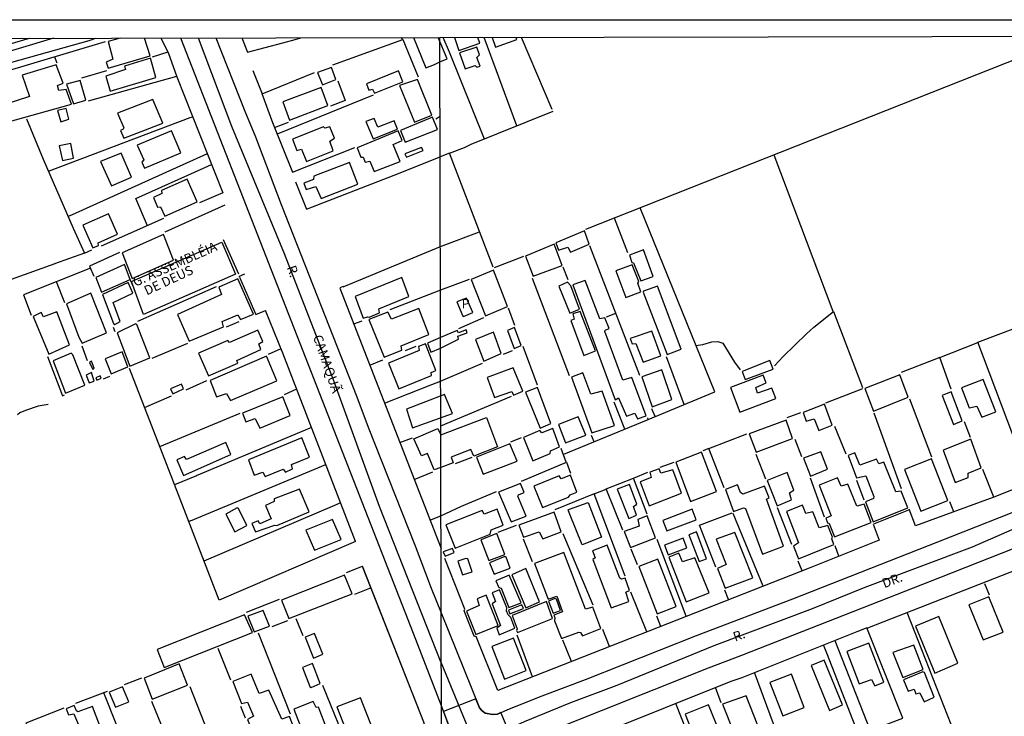
# Model space of a CAD drawing. Extents: x 6037 to 180733, y 8537 to 1668733.
# Drawn here: x 176753 to 177016, y 1668547 to 1668733 of the extents above; entities that cross this region are included whole.
import ezdxf
from ezdxf.enums import TextEntityAlignment as Align

# ---------------------------------------------------------------- set-up
doc = ezdxf.new("R2010")
doc.units = 0
doc.header["$LTSCALE"] = 10
doc.header["$MEASUREMENT"] = 0
for name, color, linetype in [('IMAGEM', 7, 'CONTINUOUS'), ('T-DIM', 1, 'CONTINUOUS'), ('V-CRUZAMENTO', 1, 'CONTINUOUS'), ('V-EDIFICACAO', 2, 'CONTINUOUS'), ('V-EIXO_DE_LOGRADOURO', 3, 'CONTINUOUS'), ('V-LOTE', 1, 'CONTINUOUS'), ('V-NOME_DOS_LOGRADOUROS', 7, 'CONTINUOUS'), ('V-QUADRA', 6, 'CONTINUOUS'), ('V-TEMPLO', 4, 'CONTINUOUS'), ('V-TESTADA', 5, 'CONTINUOUS'), ('V-VALETA', 6, 'CONTINUOUS'), ('X-LIMITE_1000', 7, 'CONTINUOUS'), ('X-LIMITE_5000', 3, 'CONTINUOUS')]:
    doc.layers.add(name, color=color, linetype=linetype)
doc.styles.get("Standard").update_dxf_attribs({"font": 'ARIAL.TTF'})
picture_1 = doc.add_image_def('image2.jpg', size_in_pixel=(4027, 4629))

# ---------------------------------------------------------------- blocks, each defined once
blk = doc.blocks.new('872KIP_img_geo')
at = {"layer": 'V-CRUZAMENTO'}
blk.add_lwpolyline([(176885.52, 1668539.51), (176881.74, 1668548.28), (176880.91, 1668547.9), (176879.6, 1668547.77), (176877.61, 1668548.18), (176876.72, 1668548.82), (176876.1, 1668549.54), (176875.13, 1668551.94), (176866.45, 1668548.63), (176868.36, 1668543.63)], dxfattribs=at)
at = {"layer": 'V-EDIFICACAO'}
for points in [[(176780.15, 1668728.24), (176776.94, 1668727.35), (176778.2, 1668722.66), (176776.38, 1668721.82), (176776.94, 1668720.21), (176788.15, 1668723.5), (176786.67, 1668728.26)], [(176858.46, 1668728.41), (176861.75, 1668720.35), (176864.06, 1668721.25), (176865.53, 1668721.96), (176867.47, 1668722.73), (176865.08, 1668728.43)], [(176869.39, 1668728.44), (176870.59, 1668724.98), (176876.16, 1668726.92), (176875.67, 1668728.45)], [(176879.43, 1668728.46), (176880.35, 1668725.86), (176886.07, 1668727.91), (176885.85, 1668728.47)]]:
    blk.add_lwpolyline(points, dxfattribs=at)
for points in [[(176870.7, 1668724.34), (176872.23, 1668720.06), (176874.92, 1668720.94), (176875.41, 1668720.53), (176876.25, 1668720.78), (176875.41, 1668723.12), (176876.04, 1668723.77), (176875.35, 1668725.85), (176870.7, 1668724.34)], [(176753.99, 1668718.34), (176755.99, 1668712.67), (176748.59, 1668710.31), (176749.99, 1668705.82), (176767.14, 1668710.64), (176765.73, 1668714.54), (176763.79, 1668714.3), (176763.42, 1668715.58), (176764.93, 1668716.22), (176763.05, 1668721.1), (176753.99, 1668718.34)], [(176776.32, 1668718.11), (176777.48, 1668714.12), (176789.72, 1668717.79), (176788.27, 1668722.88), (176781.35, 1668720.8), (176781.54, 1668719.85), (176776.32, 1668718.11)], [(176832.87, 1668719.06), (176834.13, 1668715.83), (176837.72, 1668717.21), (176836.55, 1668720.47), (176832.87, 1668719.06)], [(176845.9, 1668716.1), (176846.58, 1668714.34), (176847.54, 1668714.67), (176848.01, 1668713.57), (176855.6, 1668716.61), (176854.45, 1668719.52), (176845.9, 1668716.1)], [(176765.83, 1668716), (176767.71, 1668710.76), (176770.98, 1668711.69), (176769.49, 1668717), (176765.83, 1668716)], [(176854.75, 1668715.6), (176858.77, 1668705.81), (176863.37, 1668707.7), (176859.51, 1668717.26), (176854.75, 1668715.6)], [(176823.54, 1668711.24), (176825.38, 1668706.37), (176835.63, 1668710.3), (176833.83, 1668715.09), (176823.54, 1668711.24)], [(176779.46, 1668708.25), (176781.11, 1668704.36), (176780.98, 1668703.98), (176780.23, 1668703.66), (176781.1, 1668701.6), (176791.55, 1668705.6), (176788.87, 1668711.85), (176779.46, 1668708.25)], [(176763.41, 1668708.92), (176764.3, 1668705.94), (176766.46, 1668706.6), (176765.7, 1668709.5), (176763.41, 1668708.92)], [(176845.73, 1668705.98), (176847.67, 1668701.43), (176854.16, 1668703.99), (176853.29, 1668706.19), (176848.95, 1668704.5), (176847.94, 1668706.78), (176845.73, 1668705.98)], [(176854.97, 1668703.59), (176856.26, 1668700.54), (176864.89, 1668703.88), (176863.54, 1668707.13), (176854.97, 1668703.59)], [(176784.74, 1668699.66), (176786.44, 1668695.82), (176785.93, 1668695.21), (176786.67, 1668693.55), (176796.36, 1668697.67), (176793.85, 1668703.55), (176784.74, 1668699.66)], [(176826.18, 1668701.28), (176827.3, 1668698.32), (176828.59, 1668698.63), (176829.94, 1668695.34), (176837.03, 1668698.2), (176836.11, 1668700.76), (176837.33, 1668701.58), (176836.17, 1668704.57), (176834.81, 1668704.24), (176834.46, 1668704.61), (176826.18, 1668701.28)], [(176843.39, 1668698.98), (176844.41, 1668696.46), (176845, 1668696.46), (176845.52, 1668695.2), (176846.79, 1668695.44), (176847.98, 1668692.66), (176854.92, 1668695.38), (176853.02, 1668699.92), (176855.43, 1668700.98), (176854.4, 1668703.51), (176843.39, 1668698.98)], [(176763.83, 1668699.52), (176764.76, 1668695.61), (176767.74, 1668696.22), (176767, 1668700.15), (176763.83, 1668699.52)], [(176774.95, 1668695.31), (176777.84, 1668688.87), (176783.2, 1668691.14), (176780.39, 1668697.58), (176774.95, 1668695.31)], [(176856.18, 1668697.36), (176856.61, 1668696.49), (176861.02, 1668698.31), (176860.62, 1668699.12), (176856.18, 1668697.36)], [(176831.82, 1668691.45), (176831.78, 1668690.57), (176829.22, 1668689.58), (176829.79, 1668687.86), (176832.42, 1668688.69), (176833.8, 1668685.5), (176843.59, 1668689.26), (176841.37, 1668695.12), (176831.82, 1668691.45)], [(176791.2, 1668687.58), (176791.31, 1668686.78), (176789.05, 1668685.72), (176790.11, 1668683.13), (176790.95, 1668683.29), (176792.12, 1668680.73), (176800.75, 1668684.54), (176798.02, 1668690.64), (176791.2, 1668687.58)], [(176770.18, 1668678.33), (176772.84, 1668672.3), (176774.35, 1668672.94), (176774.32, 1668673.65), (176779.45, 1668675.97), (176777.07, 1668681.39), (176770.18, 1668678.33)], [(176896.48, 1668673.64), (176897.14, 1668671.7), (176899.67, 1668672.46), (176900.35, 1668671.19), (176905.33, 1668673.31), (176904.1, 1668676.81), (176896.48, 1668673.64)], [(176780.7, 1668670.93), (176783.38, 1668664.08), (176794.4, 1668669.02), (176791.75, 1668675.89), (176780.7, 1668670.93)], [(176888.32, 1668670.07), (176890.4, 1668664.71), (176898.15, 1668667.62), (176896, 1668673.29), (176888.32, 1668670.07)], [(176916.09, 1668670.36), (176916.74, 1668668.43), (176917.17, 1668668.34), (176919.12, 1668663.51), (176922.45, 1668664.69), (176919.82, 1668671.73), (176916.09, 1668670.36)], [(176773.67, 1668664.43), (176775.2, 1668660.5), (176782.86, 1668663.89), (176781.28, 1668667.86), (176773.67, 1668664.43)], [(176873.89, 1668663.9), (176877.64, 1668654.12), (176883.56, 1668656.65), (176879.84, 1668666.36), (176873.89, 1668663.9)], [(176916.85, 1668667.74), (176912.44, 1668666.13), (176915.12, 1668659.09), (176919.18, 1668660.58), (176918.38, 1668662.84), (176918.58, 1668663.35), (176916.85, 1668667.74)], [(176775.42, 1668659.87), (176778.4, 1668652.09), (176778.76, 1668651.85), (176780.19, 1668652.68), (176778.28, 1668657.7), (176783.5, 1668660.21), (176782.3, 1668663.06), (176775.42, 1668659.87)], [(176795.43, 1668654.51), (176798.55, 1668647.38), (176807.72, 1668651.26), (176807.42, 1668652.65), (176811.61, 1668654.39), (176812.27, 1668653.18), (176815.74, 1668654.64), (176811.56, 1668664.03), (176806.52, 1668661.84), (176807.18, 1668659.87), (176795.43, 1668654.51)], [(176842.85, 1668659.34), (176845.02, 1668653.54), (176846.21, 1668653.93), (176846.64, 1668653.77), (176849.34, 1668654.92), (176849.19, 1668656.02), (176857.21, 1668659.31), (176855.32, 1668664.35), (176842.85, 1668659.34)], [(176899.55, 1668663.16), (176897.28, 1668662.07), (176900.18, 1668654.89), (176902.79, 1668655.93), (176900.46, 1668662.16), (176899.55, 1668663.16)], [(176909.51, 1668649.94), (176909.62, 1668650.33), (176910.65, 1668650.74), (176909.54, 1668653.65), (176908.23, 1668653.33), (176904.32, 1668663.61), (176900.97, 1668662.47), (176912.28, 1668631.79), (176913.22, 1668632.29), (176915.3, 1668627.37), (176917.51, 1668628.21), (176918.29, 1668626.65), (176920.58, 1668627.44), (176916.72, 1668637.75), (176914.35, 1668637.02), (176909.51, 1668649.94)], [(176923.55, 1668662.05), (176919.89, 1668660.78), (176919.78, 1668660.5), (176926.17, 1668643.88), (176929.88, 1668645.31), (176923.55, 1668662.05)], [(176772.3, 1668660.24), (176765.79, 1668657.33), (176769.16, 1668648.43), (176770.03, 1668646.83), (176776.47, 1668649.61), (176772.3, 1668660.24)], [(176871.66, 1668654.06), (176871.78, 1668654.02), (176874.26, 1668655.06), (176872.61, 1668658.89), (176870.05, 1668657.94)], [(176759.68, 1668653.9), (176759.07, 1668655.04), (176756.93, 1668653.99), (176761.08, 1668643.93), (176766.64, 1668646.42), (176763.26, 1668655.21), (176759.68, 1668653.9)], [(176852.58, 1668653.26), (176851.65, 1668655.12), (176846.58, 1668653.21), (176850.6, 1668643.12), (176855.31, 1668645), (176855.2, 1668646.18), (176862.55, 1668649.17), (176859.9, 1668656.08), (176852.58, 1668653.26)], [(176902.98, 1668655.34), (176900.97, 1668654.67), (176901.35, 1668653.29), (176900.42, 1668652.96), (176903.97, 1668643.59), (176907.04, 1668644.78), (176902.98, 1668655.34)], [(176779.37, 1668649.67), (176782.73, 1668640.74), (176788.1, 1668642.94), (176784.61, 1668651.87), (176784.29, 1668652.02), (176779.37, 1668649.67)], [(176801.06, 1668644.23), (176803.76, 1668638.13), (176811.57, 1668641.49), (176811.28, 1668642.25), (176817.67, 1668645.21), (176817.15, 1668646.67), (176818.25, 1668647.32), (176816.87, 1668650.35), (176809.3, 1668647.04), (176808.86, 1668647.59), (176801.06, 1668644.23)], [(176865.69, 1668645.53), (176870.5, 1668647.96), (176870.28, 1668648.71), (176872.82, 1668649.64), (176872.52, 1668650.39), (176870.46, 1668649.6), (176870.13, 1668650.28), (176865.69, 1668648.36), (176862.19, 1668646.84), (176863.09, 1668644.48)], [(176875.03, 1668647.85), (176877.2, 1668642.06), (176881.9, 1668644.09), (176879.82, 1668649.77), (176875.03, 1668647.85)], [(176885.4, 1668651.06), (176883.57, 1668650.29), (176885.36, 1668645.46), (176887.17, 1668646.25), (176885.4, 1668651.06)], [(176916.34, 1668648.1), (176916.87, 1668646.7), (176917.82, 1668646.8), (176919.74, 1668641.77), (176924.44, 1668643.49), (176922.08, 1668650.1), (176916.34, 1668648.1)], [(176776.14, 1668642.72), (176777.74, 1668638.65), (176782.19, 1668640.57), (176780.65, 1668644.56), (176776.14, 1668642.72)], [(176851.82, 1668641.53), (176854.51, 1668634.69), (176863.25, 1668638.23), (176863.16, 1668639.06), (176864.42, 1668639.6), (176861.68, 1668646.69), (176859.82, 1668645.95), (176859.94, 1668644.87), (176851.82, 1668641.53)], [(176767.04, 1668644.21), (176762.3, 1668642.12), (176765.55, 1668633.54), (176770.72, 1668635.7), (176767.53, 1668643.79), (176767.04, 1668644.21)], [(176772.48, 1668642.03), (176771.97, 1668641.74), (176772.83, 1668639.8), (176773.23, 1668640.16), (176772.48, 1668642.03)], [(176804.15, 1668636.9), (176805.9, 1668632.56), (176808.55, 1668633.4), (176809.6, 1668631.58), (176822, 1668636.78), (176819.19, 1668643.37), (176804.15, 1668636.9)], [(176946.15, 1668639.33), (176946.99, 1668637.14), (176954.46, 1668639.95), (176953.61, 1668642.22), (176946.15, 1668639.33)], [(176878.1, 1668637.67), (176880.1, 1668632.38), (176884.69, 1668633.99), (176885.12, 1668632.98), (176887.63, 1668634.06), (176885.08, 1668640.3), (176878.1, 1668637.67)], [(176919.4, 1668637.9), (176922.2, 1668629.92), (176927.43, 1668631.84), (176924.74, 1668639.71), (176919.4, 1668637.9)], [(176771.07, 1668638.37), (176771.88, 1668636.25), (176773.22, 1668636.69), (176772.49, 1668639.02), (176771.07, 1668638.37)], [(176773.67, 1668637.65), (176773.9, 1668637.03), (176775.07, 1668637.56), (176774.8, 1668638.17), (176773.67, 1668637.65)], [(176905.81, 1668633.26), (176903.68, 1668638.91), (176900.63, 1668637.82), (176906.1, 1668622.92), (176912.09, 1668624.92), (176908.78, 1668634.06), (176905.81, 1668633.26)], [(176943.05, 1668635.03), (176945.56, 1668628.44), (176955.14, 1668632.1), (176954.08, 1668634.88), (176950.31, 1668633.5), (176949.84, 1668635.01), (176952.64, 1668636.26), (176951.81, 1668638.36), (176943.05, 1668635.03)], [(176978.93, 1668634.75), (176981.23, 1668628.73), (176990.55, 1668632.44), (176988.24, 1668638.45), (176978.93, 1668634.75)], [(177004.74, 1668634.91), (177006.82, 1668629.62), (177008.87, 1668630.08), (177010.16, 1668627.12), (177013.95, 1668628.59), (177010.49, 1668637.21), (177004.74, 1668634.91)], [(176793.6, 1668634.67), (176794.2, 1668633.37), (176797.05, 1668634.69), (176796.5, 1668635.96), (176793.6, 1668634.67)], [(176891.55, 1668635.04), (176888.36, 1668633.76), (176892.24, 1668624.19), (176895.15, 1668625.44), (176891.55, 1668635.04)], [(176812.83, 1668628.16), (176813.71, 1668625.87), (176816.17, 1668626.75), (176817.47, 1668624.21), (176825.57, 1668627.58), (176823.58, 1668632.54), (176812.83, 1668628.16)], [(176868.83, 1668628.07), (176866.76, 1668633.19), (176856.55, 1668629.28), (176858.23, 1668624.31)], [(177002, 1668633.89), (176999.61, 1668632.92), (177002.6, 1668625.21), (177004.95, 1668626.16), (177002, 1668633.89)], [(176962.45, 1668628.33), (176963.32, 1668626.08), (176965.37, 1668626.71), (176966.64, 1668623.6), (176970.22, 1668625.03), (176968.16, 1668630.57), (176962.45, 1668628.33)], [(176863.98, 1668613.05), (176862.23, 1668617.45), (176860.62, 1668616.82), (176858.59, 1668621.37), (176864.96, 1668624.1), (176865.74, 1668622.45), (176877.94, 1668627.06), (176880.88, 1668619.18), (176874.55, 1668616.74), (176873.79, 1668618.54), (176868.5, 1668616.41), (176869.02, 1668614.96), (176865.76, 1668613.72)], [(176902.43, 1668627.23), (176897.2, 1668625.18), (176899.04, 1668620.24), (176904.45, 1668622.33), (176902.43, 1668627.23)], [(176948.06, 1668622.69), (176949.91, 1668617.78), (176959.67, 1668621.44), (176957.9, 1668626.36), (176948.06, 1668622.69)], [(176887.85, 1668621.72), (176890.29, 1668615.44), (176894.97, 1668617.4), (176895, 1668618.15), (176897.44, 1668619.23), (176895.61, 1668624.13), (176892.71, 1668622.96), (176892.21, 1668623.59), (176887.85, 1668621.72)], [(176814.41, 1668615.77), (176815.92, 1668611.68), (176818.21, 1668612.49), (176818.83, 1668611.27), (176823.63, 1668613.26), (176824.28, 1668612.46), (176826.17, 1668613.32), (176825.9, 1668614.45), (176830.74, 1668616.48), (176828.65, 1668621.65), (176814.41, 1668615.77)], [(176999.86, 1668618.34), (177003.06, 1668609.71), (177006.55, 1668611.03), (177006.49, 1668612.21), (177010, 1668613.59), (177007.2, 1668621.25), (176999.86, 1668618.34)], [(176797.89, 1668615.87), (176797.29, 1668616.62), (176795.32, 1668615.76), (176797.02, 1668611.56), (176809.73, 1668617.19), (176808.39, 1668620.37), (176797.89, 1668615.87)], [(176884.14, 1668619.98), (176875.3, 1668616.44), (176877.03, 1668611.92), (176886.15, 1668615.4), (176884.14, 1668619.98)], [(176928.53, 1668615.12), (176932.42, 1668604.62), (176939.35, 1668607.29), (176935.37, 1668617.81), (176928.53, 1668615.12)], [(176962.54, 1668616.18), (176964.41, 1668611.41), (176968.94, 1668613.26), (176967.19, 1668617.9), (176962.54, 1668616.18)], [(176984.05, 1668615.12), (176982.66, 1668614.68), (176982.05, 1668615.94), (176977.59, 1668614.3), (176976.29, 1668617.59), (176974.48, 1668616.88), (176976.73, 1668610.9), (176979.25, 1668611.49), (176981.38, 1668605.99), (176981.28, 1668605.42), (176979.1, 1668604.54), (176981.16, 1668599.22), (176990.38, 1668602.89), (176988.63, 1668607.42), (176987.18, 1668607.16), (176984.05, 1668615.12)], [(176996.76, 1668615.99), (176989.54, 1668613.12), (176993.88, 1668602.03), (177001.12, 1668604.92), (176996.76, 1668615.99)], [(176924.51, 1668612.17), (176924.01, 1668613.35), (176921.59, 1668612.46), (176921.89, 1668610.99), (176918.98, 1668609.86), (176921.37, 1668603.47), (176929.96, 1668606.81), (176927.67, 1668613.11), (176924.51, 1668612.17)], [(176890.57, 1668608.71), (176892.91, 1668603.05), (176899.84, 1668605.76), (176900.31, 1668606.39), (176902.03, 1668607.1), (176900.35, 1668611.63), (176897.89, 1668610.69), (176897.36, 1668611.49), (176890.57, 1668608.71)], [(176952.9, 1668610.19), (176955.51, 1668603.43), (176959.4, 1668605.04), (176958.8, 1668606.92), (176959.98, 1668607.65), (176958.21, 1668612.36), (176952.9, 1668610.19)], [(176974.4, 1668609.28), (176972.59, 1668608.71), (176971.67, 1668610.9), (176966.79, 1668608.99), (176969.96, 1668600.81), (176968.57, 1668600.14), (176968.97, 1668598.9), (176969.45, 1668598.77), (176970.87, 1668595.19), (176980.66, 1668599.02), (176978.75, 1668603.95), (176976.76, 1668603.4), (176974.4, 1668609.28)], [(176821.3, 1668605.34), (176821.27, 1668604.58), (176818.99, 1668603.58), (176820.51, 1668599.99), (176817.48, 1668598.7), (176816.96, 1668599.42), (176815.34, 1668598.75), (176816.3, 1668596.53), (176821.47, 1668598.31), (176821.94, 1668598.23), (176830.65, 1668601.82), (176828, 1668607.92), (176821.3, 1668605.34)], [(176881.18, 1668607.15), (176884.55, 1668599.22), (176888.52, 1668600.75), (176886.28, 1668606.04), (176886.46, 1668606.39), (176887.97, 1668607.06), (176887.04, 1668609.43), (176881.18, 1668607.15)], [(176916.09, 1668609.13), (176912.82, 1668607.88), (176915.95, 1668600.07), (176918.03, 1668600.93), (176917.15, 1668603.27), (176918.09, 1668603.94), (176916.09, 1668609.13)], [(176952.14, 1668608.72), (176946.34, 1668606.57), (176945.77, 1668607), (176944.97, 1668609.06), (176941.73, 1668607.81), (176943.91, 1668601.98), (176946.54, 1668602.91), (176947.06, 1668602.74), (176951.64, 1668590.56), (176957.26, 1668592.72), (176952.72, 1668605.27), (176953.36, 1668605.63), (176952.14, 1668608.72)], [(176811.41, 1668602.9), (176808.38, 1668601.27), (176810.77, 1668596.53), (176813.95, 1668598.21), (176811.77, 1668602.74), (176811.41, 1668602.9)], [(176867.05, 1668598.36), (176869.55, 1668592.17), (176878.96, 1668595.91), (176879.19, 1668597.08), (176882.37, 1668598.33), (176880.75, 1668602.58), (176877.34, 1668601.26), (176876.77, 1668602.23), (176867.05, 1668598.36)], [(176900.08, 1668602.58), (176905.08, 1668604.37), (176908.65, 1668595.08), (176903.44, 1668593.07), (176900.13, 1668601.39), (176899.73, 1668602.42)], [(176925.05, 1668599.54), (176926.12, 1668596.76), (176933.95, 1668599.74), (176932.88, 1668602.61), (176925.05, 1668599.54)], [(176963.22, 1668601.43), (176962.29, 1668603.67), (176958, 1668601.92), (176961.21, 1668593.55), (176959.91, 1668592.71), (176961.22, 1668589.33), (176970.64, 1668593.17), (176970.1, 1668594.62), (176970.34, 1668595.12), (176969.1, 1668598.24), (176966.75, 1668597.61), (176965.03, 1668601.87), (176963.22, 1668601.43)], [(176829.68, 1668596.93), (176832, 1668591.63), (176839.12, 1668594.52), (176836.82, 1668599.83), (176829.68, 1668596.93)], [(176886.55, 1668598.3), (176887.8, 1668595.11), (176892.03, 1668596.51), (176893.01, 1668594.64), (176897.87, 1668596.49), (176896.02, 1668601.78), (176886.55, 1668598.3)], [(176918.3, 1668599.82), (176918.74, 1668598.08), (176914.73, 1668596.58), (176916.36, 1668592.35), (176923.04, 1668594.9), (176920.86, 1668600.83), (176918.3, 1668599.82)], [(176880.7, 1668596.07), (176876.4, 1668594.36), (176878.53, 1668588.85), (176882.88, 1668590.45), (176880.7, 1668596.07)], [(176925.43, 1668592.95), (176926.45, 1668590.35), (176931.45, 1668592.27), (176930.47, 1668594.83), (176925.43, 1668592.95)], [(176934.03, 1668596.52), (176932, 1668595.73), (176934.76, 1668588.57), (176936.71, 1668589.33), (176934.03, 1668596.52)], [(176944.22, 1668596.37), (176939.23, 1668594.58), (176941.89, 1668587.82), (176939.61, 1668586.71), (176941.67, 1668581.52), (176949.07, 1668584.28), (176944.22, 1668596.37)], [(176866.41, 1668591.22), (176866.92, 1668590.05), (176869.28, 1668590.99), (176868.86, 1668592.11), (176866.41, 1668591.22)], [(176913.98, 1668583.92), (176913.5, 1668584.17), (176910.14, 1668592.97), (176906.23, 1668591.47), (176906.95, 1668589.6), (176906.33, 1668589.18), (176911.25, 1668576.22), (176915.98, 1668577.97), (176915.16, 1668580.41), (176916.11, 1668580.84), (176914.97, 1668584.17), (176913.98, 1668583.92)], [(176872.45, 1668589.44), (176870.28, 1668588.72), (176871.55, 1668585.04), (176874.09, 1668585.87), (176872.94, 1668589.3), (176872.45, 1668589.44)], [(176882.85, 1668589.91), (176878.77, 1668588.25), (176879.98, 1668585.23), (176884.27, 1668586.87), (176883.22, 1668589.77), (176882.85, 1668589.91)], [(176898.59, 1668591.01), (176890.75, 1668588.09), (176894.45, 1668578.59), (176896.75, 1668579.39), (176898.19, 1668575.19), (176895.92, 1668574.28), (176896.21, 1668573.56), (176896.09, 1668572.78), (176897.96, 1668568.07), (176902.56, 1668569.75), (176903.04, 1668569.65), (176903.53, 1668568.82), (176908.44, 1668570.69), (176906.34, 1668576.39), (176904.33, 1668575.88), (176898.59, 1668591.01)], [(176930.31, 1668588.53), (176929.31, 1668590.81), (176926.66, 1668589.8), (176931.21, 1668577.86), (176937.35, 1668580.21), (176933.56, 1668589.62), (176930.31, 1668588.53)], [(176884.71, 1668585.06), (176888.42, 1668576.25), (176892.05, 1668577.81), (176888.41, 1668586.73), (176884.71, 1668585.06)], [(176923.65, 1668589.24), (176918.59, 1668587.31), (176923.52, 1668574.64), (176928.6, 1668576.61), (176923.65, 1668589.24)], [(176823.26, 1668578.29), (176825.16, 1668573.44), (176842.06, 1668579.99), (176840.05, 1668584.98), (176823.26, 1668578.29)], [(176884.01, 1668584.99), (176880.47, 1668583.48), (176881.23, 1668581.63), (176881.82, 1668581.5), (176883.95, 1668576.3), (176887.17, 1668577.58), (176884.01, 1668584.99)], [(176877.89, 1668579.64), (176875.46, 1668578.61), (176876, 1668576.89), (176872.65, 1668575.34), (176875.13, 1668569.16), (176881.09, 1668571.56), (176877.89, 1668579.64)], [(176883.27, 1668575.43), (176883.39, 1668576.23), (176881.46, 1668581.01), (176879.45, 1668580.25), (176880.33, 1668577.93), (176879.45, 1668577.29), (176881.69, 1668571.55), (176880.68, 1668570.83), (176881.37, 1668569.04), (176885.47, 1668570.8), (176884.41, 1668573.68), (176883.69, 1668574.36), (176883.27, 1668575.43)], [(177012.02, 1668579.17), (177006.7, 1668577.04), (177010.55, 1668567.68), (177015.86, 1668569.78), (177012.02, 1668579.17)], [(176883.82, 1668575.61), (176884.2, 1668574.61), (176887.8, 1668576.06), (176887.35, 1668577.05), (176883.82, 1668575.61)], [(176884.81, 1668574.22), (176886.15, 1668570.67), (176885.94, 1668570.2), (176886.23, 1668569.63), (176895.6, 1668573.41), (176893.94, 1668577.9), (176884.81, 1668574.22)], [(176896.19, 1668578.7), (176894.52, 1668578.02), (176895.72, 1668574.85), (176897.7, 1668575.54), (176896.59, 1668578.56), (176896.19, 1668578.7)], [(176790.03, 1668565.11), (176791.93, 1668560.33), (176815.44, 1668569.67), (176813.38, 1668574.42), (176790.03, 1668565.11)], [(176814.26, 1668574.02), (176815.96, 1668569.82), (176820.04, 1668571.39), (176818.37, 1668575.57), (176814.26, 1668574.02)], [(176992.47, 1668571.39), (176997.63, 1668558.85), (177003.76, 1668561.45), (176998.69, 1668573.93), (176992.47, 1668571.39)], [(176832.06, 1668569.42), (176829.55, 1668568.39), (176831.74, 1668562.84), (176834.27, 1668563.85), (176832.06, 1668569.42)], [(176879.36, 1668565.91), (176882.78, 1668557.19), (176888.52, 1668559.56), (176885.17, 1668568.17), (176879.36, 1668565.91)], [(176974.09, 1668564.6), (176977.41, 1668555.95), (176980.73, 1668557.1), (176981.63, 1668555.45), (176984.01, 1668556.42), (176980.02, 1668566.83), (176974.09, 1668564.6)], [(176986.39, 1668564.35), (176989.09, 1668557.66), (176994.54, 1668559.82), (176992, 1668566.33), (176986.39, 1668564.35)], [(176786.53, 1668557.45), (176788.7, 1668551.9), (176798.15, 1668555.61), (176795.89, 1668561.34), (176786.53, 1668557.45)], [(176828.82, 1668560.35), (176830.78, 1668555.28), (176831.15, 1668554.96), (176833.58, 1668556.05), (176831.5, 1668561.4), (176828.82, 1668560.35)], [(176968.09, 1668562.28), (176964.58, 1668560.87), (176969.5, 1668548.87), (176972.98, 1668550.35), (176968.09, 1668562.28)], [(176819.84, 1668554.3), (176817.28, 1668553.39), (176815.17, 1668558.53), (176810.26, 1668556.58), (176812.52, 1668550.68), (176814.14, 1668551.08), (176815.71, 1668547.3), (176814.17, 1668546.45), (176817.45, 1668538.38), (176827.32, 1668542.29), (176825.33, 1668547.27), (176823.32, 1668546.53), (176819.84, 1668554.3)], [(176953.57, 1668556.33), (176957.02, 1668547.43), (176962.74, 1668549.63), (176959.33, 1668558.54), (176953.57, 1668556.33)], [(176994.39, 1668559.17), (176989.29, 1668557.04), (176990.49, 1668554.03), (176992.07, 1668554.55), (176992.54, 1668553.28), (176993.6, 1668553.61), (176994.75, 1668551.19), (176997.47, 1668552.41), (176994.88, 1668559.03), (176994.39, 1668559.17)], [(176780.76, 1668555.21), (176777.25, 1668553.75), (176778.87, 1668549.77), (176782.48, 1668551.17), (176780.76, 1668555.21)], [(176940.93, 1668550.52), (176943.87, 1668543.14), (176944.96, 1668543.28), (176945.85, 1668541.07), (176945.93, 1668541.47), (176946.55, 1668540.38), (176951.32, 1668542.39), (176947.29, 1668552.79), (176940.93, 1668550.52)], [(176768.85, 1668548.52), (176768.47, 1668548.76), (176767.87, 1668550.18), (176765.75, 1668549.31), (176766.34, 1668547.68), (176767.78, 1668547.92), (176769.93, 1668542.91), (176774.77, 1668544.78), (176772.76, 1668549.95), (176768.85, 1668548.52)], [(176831.66, 1668551.25), (176826.48, 1668549.2), (176831.42, 1668536.61), (176837.29, 1668538.88), (176833.07, 1668549.74), (176832.46, 1668549.69), (176831.66, 1668551.25)], [(176837.98, 1668549.82), (176841.41, 1668541.16), (176847.72, 1668543.64), (176844.35, 1668552.23), (176837.98, 1668549.82)], [(176937.25, 1668550.34), (176930.99, 1668547.87), (176935.73, 1668535.83), (176942.06, 1668538.35), (176937.25, 1668550.34)]]:
    blk.add_lwpolyline(points, close=True, dxfattribs=at)
at = {"layer": 'V-EIXO_DE_LOGRADOURO'}
for points in [[(176865.87, 1668561.55), (176849.36, 1668603.26), (176837.2, 1668636.79), (176823.99, 1668670.74), (176809.94, 1668704.69), (176801.1, 1668728.29)], [(176865.92, 1668536.32), (176875.94, 1668540.43), (176888.06, 1668545.89), (176900.48, 1668550.98), (176912.83, 1668555.62), (176938.73, 1668566.24), (176964.99, 1668576.04), (176979.06, 1668581.8), (177007.64, 1668592.56), (177021.78, 1668598.69), (177037.05, 1668604.45), (177066.53, 1668616.41), (177096.77, 1668628.07), (177188.81, 1668665.17), (177201.91, 1668669.36), (177242.98, 1668685.66), (177270.59, 1668695.98), (177341.59, 1668724.99), (177347.49, 1668727.14)], [(176865.87, 1668561.55), (176874.76, 1668539.95), (176883.25, 1668518.76), (176898.23, 1668479.41), (176929.37, 1668400.71), (177008.72, 1668203.96), (177020.25, 1668174.47)]]:
    blk.add_lwpolyline(points, dxfattribs=at)
at = {"layer": 'V-LOTE'}
for points in [[(177070.01, 1668728.86), (177072.77, 1668721.4), (177084.08, 1668691.33), (177103.11, 1668641.58), (177013.34, 1668605.75), (176992.47, 1668598.14)], [(176755.84, 1668728.19), (176710.26, 1668714.7)], [(176712.69, 1668708.14), (176748.57, 1668719.12), (176776.22, 1668727.34)], [(176791.02, 1668728.27), (176792.96, 1668724.44), (176795.32, 1668717.91), (176807.56, 1668686.99)], [(176812.6, 1668728.32), (176814.16, 1668724.5)], [(176814.16, 1668724.5), (176823.59, 1668726.98)], [(176823.59, 1668726.98), (176826.89, 1668727.94), (176828.39, 1668728.35)], [(176836.91, 1668721.13), (176855.59, 1668727.89), (176855.07, 1668728.41)], [(176855.59, 1668727.89), (176859.7, 1668717.97)], [(176877.37, 1668701.3), (176868.1, 1668724.49), (176866.37, 1668728.43)], [(176886.02, 1668704.83), (176877.35, 1668728.45)], [(176895.49, 1668709.18), (176887.33, 1668728.47)], [(176792.92, 1668724.53), (176788.73, 1668723.17)], [(176762.63, 1668723.3), (176763.27, 1668721.71)], [(177020.68, 1668723.16), (176904.41, 1668677.22)], [(176776.54, 1668719.53), (176769.85, 1668717.57)], [(176771.7, 1668711.49), (176795.25, 1668718.1)], [(176815.58, 1668719.65), (176818.05, 1668713.37)], [(176818.03, 1668713.43), (176832.03, 1668719.13)], [(176838.29, 1668716.85), (176840.25, 1668711.65), (176836.33, 1668710.14)], [(176818.01, 1668713.48), (176820.83, 1668705.74), (176826.18, 1668692.49)], [(176847.65, 1668713.01), (176822.06, 1668702.66)], [(176868.05, 1668697.55), (176872.04, 1668699.05), (176873.87, 1668699.93), (176895.71, 1668708.76)], [(176755.14, 1668706.71), (176759.62, 1668695.94), (176767.63, 1668677.54), (176770.67, 1668670.9)], [(176761.03, 1668692.78), (176798.81, 1668707.04)], [(176798.81, 1668707.04), (176799.5, 1668707.29)], [(176821.36, 1668704.43), (176825.09, 1668705.83)], [(176864.39, 1668706.74), (176865.56, 1668707.45)], [(176803.4, 1668697.38), (176767.32, 1668681.15)], [(176826.18, 1668692.49), (176842.76, 1668699.1)], [(176879.77, 1668667.13), (176868.05, 1668697.56), (176865.59, 1668696.61)], [(176970.53, 1668655.33), (176954.73, 1668697.06)], [(176802.62, 1668693.65), (176804.58, 1668694.52)], [(176853.26, 1668691.74), (176865.59, 1668696.61)], [(176787.43, 1668678.2), (176784.33, 1668685.43), (176802.62, 1668693.65)], [(176826.96, 1668689.92), (176829.92, 1668682.65)], [(176829.92, 1668682.65), (176853.26, 1668691.74)], [(176807.55, 1668687.01), (176801.37, 1668684.34)], [(176808.12, 1668683.69), (176792.08, 1668676.5)], [(176921.14, 1668626.53), (176938.88, 1668633.87), (176918.95, 1668682.99)], [(176767.32, 1668681.15), (176766.27, 1668680.7)], [(176791.75, 1668680.15), (176775.08, 1668672.77)], [(176915.65, 1668670.94), (176912.13, 1668680.23)], [(176865.64, 1668672.67), (176876.1, 1668676.58)], [(176770.66, 1668670.91), (176762.67, 1668668.02)], [(176770.67, 1668670.9), (176772.62, 1668671.73)], [(176779.99, 1668671.03), (176772, 1668667.38), (176773.1, 1668664.75)], [(176839.66, 1668661.94), (176865.64, 1668672.67)], [(176918.89, 1668638.24), (176905.53, 1668672.87)], [(176887.81, 1668670.03), (176879.97, 1668666.96)], [(176762.68, 1668668.02), (176691.41, 1668642.49)], [(176772.21, 1668666.88), (176754.33, 1668659.8), (176756.44, 1668654.37)], [(176899.78, 1668663.76), (176898.37, 1668667.16)], [(176763.08, 1668663.29), (176765.29, 1668657.7)], [(176813.38, 1668665.3), (176811.9, 1668664.62)], [(176873.33, 1668663.9), (176865.66, 1668661.02)], [(176900.11, 1668638.17), (176890.19, 1668664.08)], [(176805.81, 1668661.93), (176784.79, 1668652.67)], [(176839.68, 1668661.95), (176838.8, 1668661.6)], [(176838.82, 1668661.56), (176865.81, 1668592.1)], [(176865.66, 1668661.02), (176852.18, 1668655.78)], [(176816.39, 1668654.5), (176818.55, 1668655.37)], [(176818.55, 1668655.37), (176818.98, 1668655.56)], [(176842.97, 1668593.97), (176823.54, 1668644.19), (176818.98, 1668655.56)], [(176885.52, 1668651.58), (176883.84, 1668656.17)], [(176954.81, 1668640.82), (176957.1, 1668643.3), (176963.35, 1668649.36), (176965.3, 1668651.13), (176970.57, 1668655.36), (176978.35, 1668635.06)], [(176808.54, 1668651.23), (176811.89, 1668652.64)], [(176842.52, 1668651.99), (176844.76, 1668652.85)], [(176870.52, 1668650.76), (176877.24, 1668653.73)], [(176909.99, 1668653.94), (176912.51, 1668654.91)], [(176778.26, 1668651.18), (176778.75, 1668650)], [(177023.21, 1668609.69), (177009.06, 1668647.1), (177019.27, 1668650.98), (177033.45, 1668613.79)], [(176933.8, 1668646.28), (176935.73, 1668646.55), (176938.11, 1668647.2), (176939.67, 1668647.35), (176941.03, 1668646.83), (176944.15, 1668641.81), (176945.64, 1668639.71)], [(176769.91, 1668646.15), (176771.37, 1668642.23)], [(176788.71, 1668642.88), (176798.21, 1668646.86)], [(176823.05, 1668645.39), (176819.65, 1668643.87)], [(176859.05, 1668645.99), (176856.22, 1668644.86)], [(176882.49, 1668643.91), (176884.91, 1668644.91)], [(176891.52, 1668635.62), (176887.69, 1668645.97)], [(176998.92, 1668643.06), (177009.1, 1668647.01)], [(176760.76, 1668643.31), (176764.78, 1668632.83), (176765.29, 1668633.05)], [(176846.76, 1668641.01), (176850.23, 1668642.42)], [(176930.71, 1668630.47), (176926, 1668643.22)], [(177002.01, 1668634.56), (176998.92, 1668643.06), (176988.61, 1668639.01)], [(176791.48, 1668617.42), (176782.62, 1668640.11)], [(176865.71, 1668636.75), (176876.86, 1668641.56)], [(176775.73, 1668637.34), (176777.41, 1668638.05)], [(176797.78, 1668634.45), (176803.3, 1668636.89)], [(176863.34, 1668635.84), (176865.71, 1668636.75)], [(176827.2, 1668634.57), (176823.9, 1668633.12)], [(176850.68, 1668630.9), (176863.34, 1668635.84)], [(176968.52, 1668630.99), (176978.39, 1668634.76)], [(176786.65, 1668629.71), (176793.9, 1668632.81)], [(176865.73, 1668624.8), (176884.65, 1668632.71)], [(176996.83, 1668616.45), (176990.91, 1668631.95)], [(176914.9, 1668623.93), (176912.04, 1668631.1)], [(176922.94, 1668627.26), (176922.05, 1668629.33)], [(176790.77, 1668619.33), (176812.21, 1668628.23)], [(176898.55, 1668617.23), (176921.14, 1668626.53), (176921.01, 1668626.97)], [(176958.2, 1668627), (176961.88, 1668628.37)], [(176988.77, 1668608.02), (176981.39, 1668628.19)], [(176831.22, 1668624.38), (176800.46, 1668611.47)], [(176974, 1668617.26), (176970.9, 1668624.6)], [(177007.13, 1668621.69), (177005.57, 1668625.89)], [(176854.83, 1668620.32), (176858.16, 1668621.61)], [(176884.46, 1668620.55), (176887.29, 1668621.69)], [(176890.21, 1668535.38), (176943.3, 1668556.67), (176946.22, 1668557.64), (176976.87, 1668569.92), (176979.4, 1668570.91), (176979.71, 1668570.91), (177029.58, 1668590.39), (177111.29, 1668622.6), (177150.53, 1668522.25), (177156.81, 1668505.59)], [(176906.66, 1668620.56), (176905.98, 1668622.23)], [(176937.31, 1668618.77), (176947.4, 1668622.64)], [(176962.12, 1668616.51), (176960.3, 1668621.18)], [(176899.25, 1668615.08), (176897.92, 1668618.79)], [(176941.43, 1668608.31), (176937.3, 1668618.78), (176935.72, 1668618.14)], [(176794.18, 1668610.32), (176791.48, 1668617.42)], [(176869.64, 1668614.77), (176874.14, 1668616.45)], [(176952.55, 1668610.57), (176949.97, 1668617.16)], [(176798.89, 1668599.43), (176835.09, 1668614.45)], [(176887.25, 1668610.04), (176899.27, 1668615.09), (176900.37, 1668612.21)], [(176924.33, 1668613.74), (176928, 1668615.14)], [(177013.39, 1668605.77), (177010.44, 1668613.16)], [(176800.54, 1668611.5), (176794.68, 1668609.04)], [(176858.6, 1668610.52), (176863.58, 1668612.51)], [(176914.34, 1668596.94), (176909.86, 1668607.98), (176917.22, 1668610.85)], [(176920.87, 1668601.28), (176917.21, 1668610.89), (176921.02, 1668612.45)], [(176968.16, 1668600.45), (176964.41, 1668610.88)], [(176842.97, 1668593.97), (176806.61, 1668578.32), (176794.18, 1668610.32)], [(176914.96, 1668584.72), (176906.73, 1668606.67), (176909.88, 1668607.93)], [(176978.79, 1668604.96), (176976.77, 1668610.25)], [(176865.79, 1668600.83), (176871.3, 1668603.34), (176880.62, 1668607.26)], [(176906.72, 1668606.64), (176896.18, 1668602.37)], [(176802.55, 1668588.75), (176837.42, 1668603.63)], [(176837.42, 1668603.63), (176839.03, 1668604.32)], [(176959.43, 1668593.16), (176955.64, 1668602.89)], [(176992.49, 1668598.15), (176990.8, 1668602.55)], [(177002.67, 1668601.89), (177001.59, 1668604.54)], [(176862.85, 1668599.64), (176865.79, 1668600.83)], [(176939.18, 1668587.09), (176934.78, 1668598.28), (176943.53, 1668601.57)], [(176951.84, 1668582.04), (176943.83, 1668601.43)], [(176798.89, 1668599.43), (176798.47, 1668599.27)], [(176881.06, 1668596.45), (176885.92, 1668598.3)], [(176981.16, 1668598.6), (176982.75, 1668594.29)], [(176890.23, 1668588.49), (176887.85, 1668594.61)], [(176906.45, 1668576.93), (176898.41, 1668596.02)], [(176982.73, 1668594.34), (176964.1, 1668586.87), (176880.99, 1668554.16), (176875.15, 1668568.63)], [(176931.29, 1668574), (176923.46, 1668594.49)], [(176972.04, 1668590.06), (176971.01, 1668592.75)], [(176872.19, 1668575.86), (176866.86, 1668589.42)], [(176918.22, 1668587.7), (176916.54, 1668591.89)], [(176747.99, 1668500.9), (176752.65, 1668502.6), (176861.38, 1668545.26), (176844.86, 1668587.33)], [(176844.79, 1668587.3), (176840.45, 1668585.58)], [(176844.86, 1668587.33), (176844.76, 1668587.29)], [(176962.19, 1668586.15), (176961.13, 1668588.72)], [(176847.18, 1668581.54), (176842.71, 1668579.77)], [(177010.88, 1668582.7), (177012.13, 1668579.73)], [(176920.78, 1668569.81), (176916.49, 1668580.4)], [(176942.58, 1668578.45), (176941.57, 1668580.94)], [(176822.63, 1668578.46), (176813.83, 1668575.03)], [(176924.48, 1668571.31), (176923.44, 1668573.98)], [(176994.39, 1668533.42), (177000.64, 1668535.8), (177004.96, 1668537.63), (176990.2, 1668575.04)], [(176824.82, 1668572.8), (176820.65, 1668571.15)], [(176827.02, 1668573.44), (176828.91, 1668568.83)], [(176970.89, 1668567.54), (176980.35, 1668543.49), (176989.11, 1668546.8), (176979.44, 1668570.91)], [(176816.98, 1668569.55), (176825.5, 1668548)], [(176890.19, 1668557.85), (176886.09, 1668568.96)], [(176910.74, 1668565.9), (176908.98, 1668570.44)], [(176900.63, 1668561.9), (176898.35, 1668567.66)], [(176968.78, 1668564.19), (176967.93, 1668566.36)], [(176809.66, 1668556.98), (176806.35, 1668565.44)], [(176977.17, 1668542.69), (176968.78, 1668564.19)], [(176963.78, 1668520.32), (176949.52, 1668559.02)], [(176781.29, 1668555.75), (176785.91, 1668557.6)], [(176798.75, 1668555.3), (176806.38, 1668535.81)], [(176834.13, 1668555.64), (176841.51, 1668537.46)], [(176776.66, 1668553.92), (176768.22, 1668550.73)], [(176790.24, 1668517.37), (176775.76, 1668553.58)], [(176940.59, 1668550.92), (176939.08, 1668554.98)], [(176788.54, 1668551.32), (176791.07, 1668544.99)], [(176813.62, 1668546.84), (176812.41, 1668549.88)], [(176938.2, 1668526.13), (176928.5, 1668550.73)], [(176765.1, 1668549.48), (176755, 1668545.5), (176756.5, 1668541.62)]]:
    blk.add_lwpolyline(points, dxfattribs=at)
at = {"layer": 'V-QUADRA'}
for points in [[(176805.7, 1668728.3), (176813.41, 1668708.79), (176816.25, 1668701.96), (176823.16, 1668683.91), (176843.32, 1668632.53), (176846.36, 1668624.42), (176858.92, 1668592.82), (176863.16, 1668581.52), (176865.84, 1668574.9), (176876.1, 1668549.54), (176876.72, 1668548.82), (176877.61, 1668548.18), (176879.6, 1668547.77), (176880.91, 1668547.9), (176883.67, 1668549.15), (176892.8, 1668552.78), (176904.33, 1668557.16), (176934.01, 1668568.84), (176959.68, 1668578.66), (176998.44, 1668593.88), (177104.84, 1668635.85)], [(176868.36, 1668543.63), (176865.89, 1668550.11), (176858.42, 1668569.38), (176796.33, 1668728.28)], [(176762.33, 1668728.21), (176743.94, 1668722.72), (176730.12, 1668719.01), (176716.3, 1668714.93), (176714.31, 1668714.51), (176712.1, 1668713.72), (176712.73, 1668711.1), (176771.91, 1668727.59), (176773.64, 1668728.24)], [(176894.15, 1668543.09), (176937.23, 1668560.28), (176946.09, 1668563.61), (176998.93, 1668584.37), (177108.3, 1668627.47)]]:
    blk.add_lwpolyline(points, dxfattribs=at)
at = {"layer": 'V-TEMPLO'}
blk.add_lwpolyline([(176783.35, 1668663.38), (176807.26, 1668673.83), (176810.92, 1668665.26), (176786.35, 1668654.5), (176783.14, 1668663.29)], close=True, dxfattribs=at)
at = {"layer": 'V-TESTADA'}
for points in [[(177070.01, 1668728.86), (177072.77, 1668721.4), (177084.08, 1668691.33), (177103.11, 1668641.58), (177013.34, 1668605.75), (176992.47, 1668598.14)], [(176755.84, 1668728.19), (176710.26, 1668714.7)], [(176712.69, 1668708.14), (176748.57, 1668719.12), (176776.22, 1668727.34)], [(176791.02, 1668728.27), (176792.96, 1668724.44), (176795.32, 1668717.91), (176807.56, 1668686.99)], [(176812.6, 1668728.32), (176814.16, 1668724.5)], [(176815.58, 1668719.65), (176818.05, 1668713.37)], [(176818.01, 1668713.48), (176820.83, 1668705.74), (176826.18, 1668692.49)], [(176826.96, 1668689.92), (176829.92, 1668682.65)], [(176807.66, 1668674.53), (176811.74, 1668665.39)], [(176811.98, 1668664.48), (176811.92, 1668664.63)], [(176811.98, 1668664.49), (176816.4, 1668654.5)], [(176838.82, 1668661.56), (176865.81, 1668592.1)], [(176842.97, 1668593.97), (176823.54, 1668644.19), (176818.98, 1668655.56)], [(176890.21, 1668535.38), (176943.3, 1668556.67), (176946.22, 1668557.64), (176976.87, 1668569.92), (176979.4, 1668570.91), (176979.71, 1668570.91), (177029.58, 1668590.39), (177111.29, 1668622.6), (177150.53, 1668522.25), (177156.81, 1668505.59)], [(176981.35, 1668598.66), (176990.71, 1668602.42)], [(176982.73, 1668594.34), (176964.1, 1668586.87), (176880.99, 1668554.16), (176875.15, 1668568.63)], [(176872.19, 1668575.86), (176866.86, 1668589.42)], [(176747.99, 1668500.9), (176752.65, 1668502.6), (176861.38, 1668545.26), (176844.86, 1668587.32)], [(176844.86, 1668587.32), (176844.86, 1668587.33)], [(176875.2, 1668568.5), (176874.69, 1668568.65), (176872.01, 1668575.45), (176872.19, 1668575.87)]]:
    blk.add_lwpolyline(points, dxfattribs=at)
at = {"layer": 'V-VALETA'}
blk.add_lwpolyline([(176760.92, 1668630.53), (176758.26, 1668630.04), (176754.91, 1668628.89), (176753.39, 1668628.28), (176752.78, 1668627.71)], dxfattribs=at)
at = {"layer": 'X-LIMITE_1000'}
blk.add_line((176871.34, 1665956.94), (176865.52, 1668728.37), dxfattribs=at)
at = {"layer": 'X-LIMITE_5000'}
blk.add_lwpolyline([(175901.58, 1668726.37), (176383.55, 1668727.41), (176865.52, 1668728.43), (177347.49, 1668729.44), (177829.46, 1668730.42), (178311.43, 1668731.38), (178312.52, 1668177.09), (178313.61, 1667622.8), (178314.7, 1667068.52), (178315.8, 1666514.23), (178316.89, 1665959.95), (177835.04, 1665958.99), (177353.19, 1665958), (176871.34, 1665957), (176389.49, 1665955.98), (175907.64, 1665954.93), (175906.43, 1666509.22), (175905.22, 1667063.51), (175904, 1667617.79), (175902.79, 1668172.08), (175901.58, 1668726.37)], dxfattribs=at)
at = {"layer": 'V-NOME_DOS_LOGRADOUROS'}
for s, rotation, p in [('IG. ASSEMBLÉIA', 24, (176783.62, 1668660.77)), ('DE DEUS', 25, (176787.6, 1668658.88)), ('R.', 289, (176823.88, 1668666.86)), ('CAMAQUÃ', 289, (176830.85, 1668648.32)), ('DR.', 21, (176984.43, 1668580.74)), ('R.', 21, (176944.62, 1668566.48))]:
    blk.add_text(s, height=2.5, rotation=rotation, dxfattribs=at).set_placement(p, align=Align.BOTTOM_LEFT)
blk.add_text('P', height=2.5, dxfattribs=at).set_placement((176871.3, 1668655.4), align=Align.BOTTOM_LEFT)
at = {"layer": 'IMAGEM'}
image = blk.add_image(picture_1, insert=(175901.27, 1665954.93), size_in_units=(2416.94, 2778.25), dxfattribs=at)
image.dxf.flags = 7

msp = doc.modelspace()

# ---------------------------------------------------------------- block references
at = {"layer": 'T-DIM', "linetype": 'Continuous'}
msp.add_blockref('872KIP_img_geo', (0, 0), dxfattribs=at)

doc.saveas('drawing.dxf')
